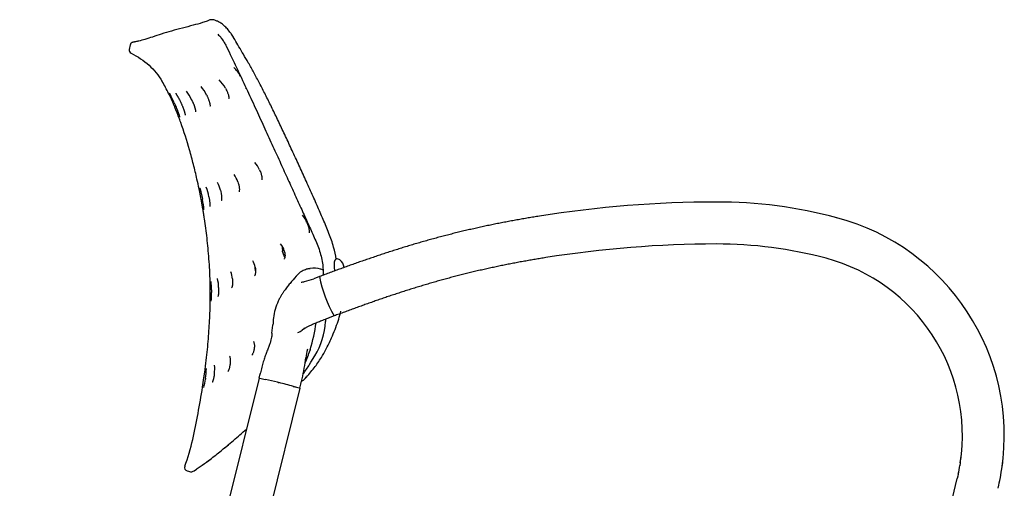
# Model space of a CAD drawing. Extents: x 0 to 56, y 0.2 to 65.1.
# Drawn here: x 31.6 to 55, y 20.8 to 32 of the extents above; entities that cross this region are included whole.
import ezdxf

# ---------------------------------------------------------------- set-up
doc = ezdxf.new("R2010")
doc.units = 0
doc.header["$MEASUREMENT"] = 0
doc.layers.add('DEFAULT', color=7, linetype='CONTINUOUS')
doc.layers.add('IGES_LEVEL_0', color=255, linetype='CONTINUOUS')

msp = doc.modelspace()

# ---------------------------------------------------------------- linework, layer by layer
at = {"layer": 'DEFAULT'}
for centre, radius, start, end in [((34.308, 31.474), 0.0000000633, 131.479, 259.3372), ((39.13, 26.197), 0.112, 51.9026, 72.8536), ((41.468, 26.368), 2.791, 189.8826, 210.5234)]:
    msp.add_arc(centre, radius, start, end, dxfattribs=at)
for points in [[(34.308, 31.474), (34.284, 31.47), (34.259, 31.466), (34.216, 31.454), (34.211, 31.43), (34.206, 31.406)], [(43.955, 27.326), (42.882, 27.156), (41.818, 26.932), (40.757, 26.639), (39.737, 26.264), (38.718, 25.889)], [(44.112, 26.339), (43.078, 26.175), (42.052, 25.959), (41.029, 25.674), (40.046, 25.312), (39.063, 24.95)]]:
    msp.add_open_spline(points, degree=5, dxfattribs=at)
at = {"layer": 'IGES_LEVEL_0', "color": 7}
for p, q in [((36.085, 31.991), (36.041, 31.973)), ((34.335, 31.48), (34.308, 31.474)), ((36.63, 31.64), (36.616, 31.662)), ((36.698, 31.529), (36.682, 31.556)), ((34.206, 31.406), (34.182, 31.297)), ((36.492, 31.378), (36.53, 31.297)), ((36.833, 30.659), (36.841, 30.647)), ((36.472, 30.376), (36.491, 30.342)), ((36.491, 30.342), (36.494, 30.335)), ((36.494, 30.335), (36.505, 30.313)), ((35.669, 30.1), (35.685, 30.066)), ((35.685, 30.066), (35.69, 30.053)), ((35.69, 30.053), (35.7, 30.031)), ((36.024, 30.21), (36.039, 30.18)), ((36.039, 30.18), (36.044, 30.168)), ((36.044, 30.168), (36.053, 30.149)), ((35.25, 29.963), (35.249, 29.967)), ((35.256, 30.021), (35.275, 29.979)), ((35.275, 29.979), (35.277, 29.974)), ((37.29, 28.427), (37.305, 28.393)), ((37.305, 28.393), (37.307, 28.386)), ((37.307, 28.386), (37.319, 28.354)), ((35.896, 27.727), (35.847, 27.976)), ((36.357, 27.945), (36.364, 27.914)), ((36.77, 28.143), (36.781, 28.109)), ((36.781, 28.109), (36.784, 28.098)), ((36.784, 28.098), (36.791, 28.074)), ((35.937, 27.5), (35.896, 27.727)), ((35.918, 27.778), (35.927, 27.732)), ((36.364, 27.914), (36.366, 27.903)), ((36.366, 27.903), (36.371, 27.877)), ((35.942, 27.469), (35.937, 27.5)), ((51.045, 27.275), (51.046, 27.283)), ((51.047, 27.289), (51.047, 27.289)), ((38.417, 27.167), (38.429, 27.137)), ((38.429, 27.137), (38.431, 27.131)), ((38.431, 27.131), (38.439, 27.108)), ((37.836, 26.489), (37.834, 26.497)), ((37.838, 26.476), (37.836, 26.489)), ((37.842, 26.462), (37.838, 26.476)), ((37.877, 26.503), (37.885, 26.471)), ((37.883, 26.479), (37.885, 26.471)), ((37.885, 26.471), (37.888, 26.458)), ((37.889, 26.341), (37.886, 26.345)), ((37.888, 26.458), (37.89, 26.444)), ((39.139, 26.308), (39.137, 26.308)), ((39.163, 26.304), (39.139, 26.308)), ((37.182, 26.11), (37.182, 26.122)), ((37.184, 26.084), (37.182, 26.11)), ((37.184, 26.108), (37.19, 26.074)), ((37.185, 26.076), (37.184, 26.084)), ((37.185, 26.071), (37.185, 26.076)), ((37.187, 26.06), (37.185, 26.076)), ((37.189, 26.045), (37.185, 26.071)), ((37.193, 26.021), (37.189, 26.045)), ((37.19, 26.074), (37.191, 26.062)), ((37.191, 26.062), (37.192, 26.048)), ((38.478, 26.079), (38.497, 26.082)), ((39.065, 26.111), (39.065, 26.109)), ((39.065, 26.109), (39.071, 26.018)), ((36.642, 25.834), (36.644, 25.806)), ((38.193, 25.929), (38.162, 25.896)), ((38.233, 25.97), (38.193, 25.929)), ((38.257, 25.989), (38.233, 25.97)), ((38.303, 26.017), (38.257, 25.989)), ((38.718, 25.889), (38.578, 25.837)), ((36.146, 25.575), (36.146, 25.543)), ((36.644, 25.806), (36.645, 25.795)), ((36.645, 25.795), (36.645, 25.772)), ((36.146, 25.543), (36.146, 25.537)), ((36.146, 25.537), (36.146, 25.524)), ((36.146, 25.524), (36.146, 25.509)), ((36.136, 25.303), (36.136, 25.302)), ((39.063, 24.95), (38.923, 24.899)), ((39.214, 25.016), (39.225, 25.061)), ((37.584, 24.538), (37.604, 24.731)), ((37.604, 24.731), (37.605, 24.738)), ((37.605, 24.738), (37.605, 24.741)), ((38.334, 24.637), (38.3, 24.608)), ((38.33, 24.634), (38.366, 24.657)), ((38.362, 24.664), (38.334, 24.637)), ((38.366, 24.657), (38.396, 24.674)), ((38.859, 24.815), (38.859, 24.816)), ((37.161, 24.17), (37.159, 24.158)), ((37.163, 24.192), (37.161, 24.17)), ((37.159, 24.158), (37.154, 24.132)), ((38.374, 23.834), (38.393, 23.952)), ((38.496, 24.15), (38.491, 24.136)), ((38.511, 23.846), (38.601, 24.002)), ((35.988, 23.658), (35.993, 23.699)), ((36.584, 23.799), (36.58, 23.774)), ((36.587, 23.839), (36.584, 23.804)), ((36.584, 23.804), (36.584, 23.799)), ((38.478, 23.791), (38.511, 23.847)), ((37.278, 23.47), (31.572, 0.584)), ((35.929, 23.252), (35.962, 23.476)), ((35.962, 23.476), (35.988, 23.658)), ((36.003, 23.47), (36.001, 23.454)), ((36.021, 23.695), (36.021, 23.695)), ((37.278, 23.47), (37.302, 23.568)), ((38.377, 23.461), (38.41, 23.498)), ((38.41, 23.498), (38.412, 23.5)), ((36.001, 23.454), (36, 23.446)), ((37.712, 23.371), (37.427, 23.439)), ((37.73, 23.366), (37.712, 23.371)), ((37.73, 23.366), (37.748, 23.362)), ((38.248, 23.228), (38.272, 23.325)), ((38.272, 23.325), (38.29, 23.4)), ((38.368, 23.452), (38.375, 23.46)), ((38.375, 23.46), (38.377, 23.461)), ((38.375, 23.46), (38.377, 23.461)), ((38.248, 23.228), (36.921, 17.904)), ((38.248, 23.228), (38.248, 23.228)), ((53.987, 21.454), (53.975, 21.381)), ((53.987, 21.453), (53.977, 21.389)), ((53.987, 21.453), (53.977, 21.389)), ((53.987, 21.453), (53.977, 21.39)), ((35.56, 21.263), (35.646, 21.241)), ((35.708, 21.251), (35.726, 21.263)), ((35.708, 21.251), (35.708, 21.251)), ((35.726, 21.263), (35.781, 21.298)), ((53.928, 21.138), (53.914, 21.079)), ((53.938, 21.181), (53.928, 21.138)), ((53.938, 21.181), (53.928, 21.138)), ((54.963, 21.226), (54.976, 21.306)), ((54.963, 21.226), (54.976, 21.305)), ((53.451, 19.15), (53.914, 21.079)), ((54.887, 20.845), (54.903, 20.918)), ((54.903, 20.918), (54.915, 20.971)), ((54.903, 20.918), (54.915, 20.971))]:
    msp.add_line(p, q, dxfattribs=at)
for centre, radius, start, end in [((34.335, 30.157), 2.733, 30.7949, 33.4327), ((34.26, 31.28), 0.08, 167.5726, 243.7757), ((35.668, 29.95), 1.364, 31.3112, 42.3199), ((31.202, 28.334), 4.361, 26.0101, 30.3232), ((35.623, 29.902), 0.973, 29.1815, 43.6181), ((34.596, 29.585), 1.19, 25.64, 37.1999), ((35.12, 29.759), 1.011, 26.5377, 40.1008), ((36.86, 30.36), 0.107, 0.4397, 13.0769), ((29.916, 27.702), 5.794, 23.0192, 26.0566), ((32.908, 28.984), 2.567, 23.8234, 29.6763), ((28.472, 27.086), 7.363, 20.6089, 23.0003), ((36.661, 28.15), 0.687, 23.7687, 41.6816), ((36.133, 27.933), 0.671, 18.216, 35.0454), ((34.933, 27.583), 1.166, 10.2052, 21.7651), ((35.601, 27.767), 0.776, 13.2, 27.5345), ((33.871, 27.321), 2.097, 4.1451, 11.3224), ((48.221, 0.459), 27.204, 90.1131, 99.0219), ((48.189, 16.563), 11.1, 75.0827, 90.114), ((37.718, 26.887), 0.753, 21.8844, 37.9669), ((49.664, 22.099), 5.371, 351.4974, 75.0848), ((37.486, 26.399), 0.405, 14.9152, 41.4823), ((38.219, 26.573), 0.392, 173.8604, 192.4669), ((48.221, 0.459), 26.204, 90.1131, 99.0218), ((48.189, 16.563), 10.1, 75.0823, 90.1144), ((38.356, 26.593), 0.531, 191.3376, 207.7981), ((38.348, 26.59), 0.523, 194.1191, 207.8772), ((39.044, 26.081), 0.257, 4.7169, 52.8658), ((49.664, 22.099), 4.371, 351.497, 75.0851), ((36.78, 26.039), 0.41, 9.6868, 33.0985), ((38.58, 25.506), 0.581, 107.3761, 118.4852), ((38.597, 25.453), 0.637, 100.7933, 107.5341), ((38.587, 25.545), 0.545, 73.2921, 99.4934), ((38.653, 25.783), 0.298, 59.9526, 72.1912), ((35.371, 25.613), 0.942, 0.7197, 13.9156), ((36.086, 25.79), 0.557, 4.4613, 22.2601), ((41.589, 22.767), 4.64, 137.6084, 140.4107), ((37.776, 28.006), 2.313, 284.6226, 290.2882), ((34.288, 25.546), 1.858, 0.8993, 6.833), ((38.123, 26.668), 0.93, 279.5187, 284.7248), ((34.492, 25.489), 1.654, 353.4993, 0.6833), ((38.927, 24.745), 1.317, 155.1157, 173.0739), ((41.132, 24.538), 3.532, 174.0576, 176.7442), ((39.37, 24.777), 0.512, 168.6618, 175.7197), ((34.695, 25.306), 3.973, 343.0901, 352.5025), ((36.952, 24.953), 1.912, 330.0166, 355.8719), ((38.1, 24.875), 0.334, 287.2278, 306.8652), ((35.612, 25.059), 3.023, 336.0065, 342.223), ((43.817, 23.154), 5.483, 169.4581, 171.6298), ((35.434, 23.682), 0.785, 352.0175, 6.8181), ((32.39, 24.773), 6.057, 346.1743, 351.0809), ((35.842, 25.43), 3.104, 323.2085, 328.117), ((34.352, 23.718), 1.669, 351.4792, 359.2279), ((37.284, 23.461), 0.0117, 59.1366, 113.8171), ((37.937, 25.975), 2.587, 255.5258, 258.6273), ((15.727, 26.427), 20.45, 347.5283, 351.0686), ((34.636, 23.63), 1.376, 343.8282, 352.2973), ((34.563, 10.32), 13.425, 74.758, 76.275), ((38.207, 23.609), 0.225, 291.6831, 315.6907), ((31.275, 22.969), 4.522, 339.269, 347.7546), ((49.657, 22.1), 4.378, 351.5128, 353.6949), ((35.579, 21.34), 0.08, 159.1092, 255.8128), ((49.659, 22.1), 4.376, 347.8847, 350.6581), ((49.668, 22.098), 4.367, 347.8846, 350.6637), ((49.655, 22.1), 5.38, 351.5129, 353.6761), ((35.665, 21.318), 0.08, 255.8123, 302.1836), ((49.669, 22.098), 5.366, 347.884, 350.6468), ((49.658, 22.1), 5.377, 347.8843, 350.6413)]:
    msp.add_arc(centre, radius, start, end, dxfattribs=at)
for points, knots in [([(36.041, 31.973), (36.005, 31.958), (35.895, 31.922), (35.697, 31.867), (35.447, 31.805), (35.193, 31.737), (34.955, 31.665), (34.746, 31.595), (34.567, 31.537), (34.433, 31.501), (34.36, 31.485), (34.335, 31.48)], [0, 0, 0, 0, 0.065451, 0.195935, 0.347161, 0.499719, 0.640839, 0.766231, 0.872803, 0.957882, 1, 1, 1, 1]), ([(36.615, 31.663), (36.611, 31.67), (36.582, 31.712), (36.526, 31.782), (36.445, 31.862), (36.366, 31.923), (36.294, 31.965), (36.229, 31.992), (36.171, 32.004), (36.123, 32.004), (36.096, 31.996), (36.085, 31.991)], [0, 0, 0, 0, 0.037625, 0.232474, 0.405668, 0.554977, 0.680716, 0.785375, 0.872265, 0.947814, 1, 1, 1, 1]), ([(36.292, 31.656), (36.305, 31.644), (36.34, 31.61), (36.395, 31.546), (36.447, 31.464), (36.478, 31.406), (36.492, 31.378)], [0, 0, 0, 0, 0.153176, 0.424944, 0.730463, 1, 1, 1, 1]), ([(39.114, 26.305), (39.099, 26.401), (39.055, 26.608), (38.944, 26.921), (38.803, 27.249), (38.657, 27.586), (38.504, 27.93), (38.346, 28.28), (38.185, 28.629), (38.026, 28.972), (37.87, 29.304), (37.719, 29.623), (37.573, 29.926), (37.43, 30.214), (37.29, 30.487), (37.154, 30.74), (37.025, 30.97), (36.907, 31.174), (36.798, 31.357), (36.71, 31.511), (36.654, 31.604), (36.63, 31.64)], [0, 0, 0, 0, 0.049324, 0.107674, 0.168594, 0.23053, 0.294574, 0.360063, 0.425579, 0.490089, 0.552436, 0.612135, 0.669126, 0.723577, 0.775687, 0.825008, 0.869808, 0.909472, 0.945121, 0.977913, 1, 1, 1, 1]), ([(39.114, 26.305), (39.099, 26.401), (39.055, 26.608), (38.944, 26.921), (38.803, 27.249), (38.657, 27.586), (38.504, 27.93), (38.346, 28.28), (38.185, 28.629), (38.026, 28.972), (37.87, 29.304), (37.719, 29.623), (37.573, 29.926), (37.43, 30.214), (37.29, 30.487), (37.154, 30.74), (37.025, 30.97), (36.907, 31.174), (36.798, 31.357), (36.731, 31.473), (36.698, 31.529)], [0, 0, 0, 0, 0.050439, 0.110107, 0.172403, 0.235737, 0.301229, 0.368196, 0.435192, 0.501159, 0.564914, 0.625961, 0.684239, 0.73992, 0.793207, 0.843641, 0.889453, 0.930013, 0.966468, 1, 1, 1, 1]), ([(36.53, 31.297), (36.61, 31.133), (36.767, 30.805), (36.994, 30.321), (37.209, 29.856), (37.412, 29.413), (37.604, 28.992), (37.787, 28.59), (37.962, 28.206), (38.129, 27.839), (38.289, 27.487), (38.442, 27.149), (38.59, 26.822), (38.727, 26.502), (38.796, 26.197), (38.805, 26.002), (38.805, 25.921)], [0, 0, 0, 0, 0.0927792, 0.1841521, 0.2706154, 0.3526354, 0.430678, 0.5051824, 0.5764108, 0.6445335, 0.7096756, 0.7720855, 0.8325874, 0.8912951, 0.9483929, 0.9897269, 0.9897269, 0.9897269, 0.9897269]), ([(36.505, 30.313), (36.51, 30.302), (36.52, 30.28), (36.533, 30.248), (36.544, 30.217), (36.551, 30.188), (36.557, 30.164), (36.558, 30.14), (36.561, 30.132), (36.558, 30.12), (36.558, 30.119)], [0, 0, 0, 0, 0.182329, 0.355941, 0.518091, 0.666052, 0.796328, 0.904257, 0.983254, 1, 1, 1, 1]), ([(35.289, 30.251), (35.289, 30.252), (35.288, 30.253), (35.292, 30.247), (35.296, 30.242), (35.304, 30.23), (35.312, 30.217), (35.322, 30.201), (35.332, 30.183), (35.343, 30.164), (35.355, 30.144), (35.366, 30.122), (35.378, 30.1), (35.39, 30.076), (35.402, 30.052), (35.414, 30.026), (35.422, 30.009), (35.426, 30), (35.426, 30)], [0, 0, 0, 0, 0.008599, 0.017352, 0.049397, 0.096658, 0.153933, 0.218137, 0.288254, 0.364106, 0.444881, 0.529655, 0.617921, 0.709253, 0.80315, 0.899072, 0.996549, 1, 1, 1, 1]), ([(36.053, 30.149), (36.054, 30.146), (36.06, 30.134), (36.069, 30.111), (36.079, 30.083), (36.089, 30.055), (36.096, 30.028), (36.102, 30.004), (36.106, 29.983), (36.107, 29.964), (36.109, 29.956), (36.107, 29.948), (36.106, 29.946)], [0, 0, 0, 0, 0.049322, 0.197371, 0.343415, 0.484342, 0.616743, 0.73696, 0.841141, 0.925614, 0.987463, 1, 1, 1, 1]), ([(35.277, 29.974), (35.277, 29.974), (35.28, 29.968), (35.285, 29.955), (35.293, 29.937), (35.3, 29.918), (35.308, 29.9), (35.315, 29.882), (35.322, 29.864), (35.329, 29.847), (35.335, 29.83), (35.341, 29.813), (35.347, 29.797), (35.352, 29.782), (35.357, 29.768), (35.362, 29.754), (35.366, 29.741), (35.37, 29.73), (35.373, 29.719), (35.376, 29.71), (35.378, 29.702), (35.38, 29.695), (35.381, 29.689), (35.382, 29.687), (35.382, 29.685), (35.382, 29.684)], [0, 0, 0, 0, 0.001094, 0.066315, 0.13136, 0.196048, 0.260176, 0.323519, 0.385818, 0.446787, 0.506113, 0.563463, 0.618495, 0.670933, 0.720523, 0.767028, 0.810172, 0.849683, 0.885323, 0.916883, 0.944157, 0.966933, 0.984922, 0.997747, 1, 1, 1, 1]), ([(35.426, 30), (35.429, 29.994), (35.435, 29.981), (35.443, 29.96), (35.452, 29.938), (35.461, 29.916), (35.469, 29.894), (35.477, 29.873), (35.484, 29.853), (35.49, 29.833), (35.496, 29.815), (35.501, 29.798), (35.505, 29.782), (35.508, 29.768), (35.511, 29.755), (35.512, 29.745), (35.513, 29.738), (35.513, 29.733), (35.513, 29.731), (35.513, 29.731), (35.513, 29.731)], [0, 0, 0, 0, 0.06788, 0.153221, 0.237753, 0.321041, 0.402587, 0.481824, 0.55812, 0.630781, 0.699165, 0.76268, 0.820635, 0.872228, 0.916712, 0.953305, 0.980889, 0.99738, 0.998031, 1, 1, 1, 1]), ([(35.7, 30.031), (35.701, 30.028), (35.706, 30.018), (35.713, 30.001), (35.722, 29.978), (35.73, 29.955), (35.737, 29.933), (35.744, 29.912), (35.75, 29.892), (35.754, 29.873), (35.758, 29.857), (35.76, 29.842), (35.761, 29.83), (35.762, 29.821), (35.761, 29.816), (35.761, 29.814), (35.761, 29.813), (35.761, 29.813)], [0, 0, 0, 0, 0.036214, 0.144759, 0.252422, 0.358142, 0.460676, 0.558657, 0.650693, 0.735494, 0.811662, 0.877455, 0.931301, 0.971586, 0.995549, 0.997201, 1, 1, 1, 1]), ([(35.847, 27.976), (35.831, 28.054), (35.788, 28.249), (35.714, 28.557), (35.592, 29.008), (35.472, 29.386), (35.38, 29.637), (35.365, 29.678)], [0, 0, 0, 0, 0.131946, 0.334832, 0.537718, 0.923322, 1, 1, 1, 1]), ([(37.319, 28.354), (37.321, 28.347), (37.326, 28.33), (37.333, 28.304), (37.339, 28.276), (37.342, 28.25), (37.344, 28.228), (37.341, 28.209), (37.341, 28.2), (37.338, 28.194), (37.338, 28.193)], [0, 0, 0, 0, 0.133153, 0.323833, 0.501247, 0.66151, 0.800637, 0.912701, 0.986399, 1, 1, 1, 1]), ([(35.869, 27.981), (35.868, 27.982), (35.868, 27.983), (35.869, 27.979), (35.871, 27.974), (35.874, 27.965), (35.877, 27.952), (35.882, 27.936), (35.886, 27.917), (35.892, 27.896), (35.897, 27.872), (35.903, 27.846), (35.91, 27.818), (35.914, 27.795), (35.917, 27.781), (35.918, 27.778)], [0, 0, 0, 0, 0.014306, 0.018789, 0.048261, 0.09614, 0.159526, 0.237183, 0.328147, 0.431313, 0.545847, 0.671197, 0.806347, 0.950259, 1, 1, 1, 1]), ([(36.791, 28.074), (36.793, 28.062), (36.798, 28.04), (36.804, 28.007), (36.806, 27.978), (36.807, 27.952), (36.804, 27.929), (36.804, 27.92), (36.8, 27.91), (36.8, 27.909)], [0, 0, 0, 0, 0.215384, 0.415791, 0.597502, 0.756382, 0.887751, 0.982079, 1, 1, 1, 1]), ([(36.08, 27.79), (36.081, 27.786), (36.083, 27.774), (36.087, 27.753), (36.091, 27.726), (36.095, 27.7), (36.098, 27.675), (36.1, 27.652), (36.102, 27.63), (36.103, 27.61), (36.103, 27.592), (36.103, 27.578), (36.101, 27.565), (36.101, 27.561), (36.1, 27.555), (36.1, 27.555)], [0, 0, 0, 0, 0.043496, 0.159431, 0.273847, 0.385337, 0.492421, 0.593552, 0.687118, 0.771683, 0.845991, 0.908599, 0.958317, 0.993648, 1, 1, 1, 1]), ([(36.371, 27.877), (36.373, 27.868), (36.376, 27.85), (36.379, 27.824), (36.382, 27.799), (36.383, 27.775), (36.383, 27.754), (36.383, 27.735), (36.381, 27.719), (36.379, 27.707), (36.378, 27.701), (36.376, 27.698), (36.376, 27.698)], [0, 0, 0, 0, 0.149985, 0.297278, 0.438904, 0.571746, 0.692604, 0.798603, 0.886459, 0.952472, 0.993093, 1, 1, 1, 1]), ([(35.993, 23.699), (35.995, 23.718), (36.009, 23.827), (36.032, 24.023), (36.058, 24.282), (36.086, 24.618), (36.104, 24.94), (36.113, 25.247), (36.116, 25.599), (36.105, 25.954), (36.083, 26.309), (36.061, 26.563), (36.036, 26.806), (36.007, 27.039), (35.98, 27.227), (35.958, 27.369), (35.947, 27.437), (35.942, 27.469)], [0, 0, 0, 0, 0.012056, 0.066928, 0.121799, 0.176671, 0.286413, 0.341285, 0.396156, 0.54815, 0.624146, 0.700146, 0.776143, 0.85214, 0.928137, 0.966135, 1, 1, 1, 1]), ([(38.439, 27.108), (38.443, 27.097), (38.45, 27.076), (38.459, 27.045), (38.465, 27.015), (38.469, 26.988), (38.471, 26.966), (38.469, 26.946), (38.469, 26.937), (38.466, 26.93), (38.466, 26.929)], [0, 0, 0, 0, 0.188585, 0.367197, 0.533066, 0.682304, 0.811126, 0.915102, 0.985893, 1, 1, 1, 1]), ([(37.89, 26.444), (37.891, 26.435), (37.894, 26.413), (37.895, 26.38), (37.892, 26.349), (37.884, 26.323), (37.881, 26.313), (37.876, 26.306), (37.875, 26.305)], [0, 0, 0, 0, 0.194473, 0.464669, 0.695152, 0.87196, 0.980819, 1, 1, 1, 1]), ([(39.137, 26.308), (39.133, 26.308), (39.123, 26.308), (39.107, 26.302), (39.092, 26.29), (39.081, 26.273), (39.073, 26.255), (39.068, 26.233), (39.065, 26.207), (39.063, 26.177), (39.063, 26.144), (39.064, 26.122), (39.065, 26.111)], [0, 0, 0, 0, 0.043349, 0.127482, 0.212833, 0.295092, 0.377526, 0.469676, 0.57967, 0.710657, 0.86095, 1, 1, 1, 1]), ([(37.192, 26.048), (37.193, 26.038), (37.194, 26.017), (37.192, 25.984), (37.188, 25.953), (37.179, 25.926), (37.177, 25.916), (37.17, 25.906), (37.169, 25.905)], [0, 0, 0, 0, 0.189465, 0.451563, 0.677342, 0.856742, 0.978514, 1, 1, 1, 1]), ([(36.312, 25.625), (36.312, 25.618), (36.313, 25.602), (36.313, 25.576), (36.312, 25.548), (36.311, 25.521), (36.309, 25.496), (36.307, 25.474), (36.304, 25.454), (36.301, 25.438), (36.297, 25.423), (36.297, 25.418), (36.294, 25.412), (36.294, 25.411)], [0, 0, 0, 0, 0.098033, 0.233048, 0.364101, 0.488929, 0.605261, 0.710924, 0.80411, 0.883062, 0.946247, 0.991858, 1, 1, 1, 1]), ([(36.645, 25.772), (36.645, 25.762), (36.645, 25.742), (36.644, 25.713), (36.641, 25.687), (36.637, 25.664), (36.633, 25.645), (36.627, 25.629), (36.625, 25.622), (36.622, 25.616), (36.621, 25.616)], [0, 0, 0, 0, 0.197957, 0.380956, 0.546891, 0.693713, 0.819461, 0.919944, 0.988197, 1, 1, 1, 1]), ([(38.013, 25.724), (37.99, 25.697), (37.956, 25.654), (37.912, 25.595), (37.883, 25.555), (37.859, 25.521), (37.841, 25.494), (37.823, 25.467), (37.805, 25.437), (37.786, 25.405), (37.761, 25.36), (37.743, 25.324), (37.732, 25.299)], [0, 0, 0, 0, 0.208183, 0.319621, 0.436733, 0.497611, 0.56043, 0.625615, 0.69361, 0.764827, 0.8395, 1, 1, 1, 1]), ([(38.396, 24.674), (38.399, 24.676), (38.412, 24.683), (38.437, 24.697), (38.47, 24.714), (38.508, 24.732), (38.548, 24.751), (38.593, 24.77), (38.64, 24.79), (38.69, 24.81), (38.744, 24.831), (38.799, 24.853), (38.858, 24.875), (38.899, 24.89), (38.921, 24.898), (38.923, 24.899)], [0, 0, 0, 0, 0.019888, 0.079278, 0.145828, 0.217927, 0.296009, 0.380191, 0.469902, 0.564751, 0.664433, 0.768618, 0.877095, 0.989713, 1, 1, 1, 1]), ([(38.867, 24.147), (38.914, 24.239), (39.022, 24.462), (39.139, 24.752), (39.198, 24.953), (39.214, 25.016)], [0, 0, 0, 0, 0.33151, 0.792804, 1, 1, 1, 1]), ([(37.584, 24.538), (37.584, 24.53), (37.581, 24.507), (37.577, 24.465), (37.566, 24.408), (37.55, 24.341), (37.526, 24.263), (37.493, 24.176), (37.453, 24.08), (37.412, 23.973), (37.375, 23.854), (37.341, 23.726), (37.317, 23.629), (37.304, 23.576), (37.302, 23.567)], [0, 0, 0, 0, 0.024068, 0.067619, 0.125611, 0.194267, 0.274145, 0.365803, 0.468761, 0.581074, 0.705178, 0.836834, 0.974502, 1, 1, 1, 1]), ([(37.145, 24.343), (37.146, 24.339), (37.15, 24.33), (37.156, 24.308), (37.162, 24.277), (37.165, 24.237), (37.164, 24.208), (37.163, 24.192)], [0, 0, 0, 0, 0.069964, 0.213466, 0.42639, 0.695221, 1, 1, 1, 1]), ([(36.574, 23.993), (36.574, 23.993), (36.58, 23.978), (36.58, 23.969), (36.585, 23.945), (36.587, 23.918), (36.589, 23.886), (36.588, 23.859), (36.588, 23.843), (36.587, 23.839)], [0, 0, 0, 0, 0.044175, 0.148015, 0.294515, 0.476113, 0.686728, 0.918934, 1, 1, 1, 1]), ([(37.154, 24.132), (37.153, 24.128), (37.15, 24.112), (37.142, 24.087), (37.131, 24.059), (37.117, 24.035), (37.114, 24.026), (37.105, 24.017), (37.103, 24.016)], [0, 0, 0, 0, 0.100156, 0.384087, 0.631803, 0.83185, 0.974392, 1, 1, 1, 1]), ([(38.377, 23.461), (38.45, 23.542), (38.586, 23.703), (38.748, 23.934), (38.834, 24.083), (38.866, 24.147)], [0, 0, 0, 0, 0.389477, 0.747651, 1, 1, 1, 1]), ([(36.58, 23.774), (36.58, 23.77), (36.577, 23.755), (36.572, 23.729), (36.564, 23.699), (36.556, 23.673), (36.547, 23.653), (36.539, 23.637), (36.535, 23.629), (36.532, 23.626), (36.532, 23.625), (36.532, 23.625)], [0, 0, 0, 0, 0.076296, 0.295307, 0.494586, 0.668403, 0.812158, 0.921295, 0.987885, 0.998221, 1, 1, 1, 1]), ([(36.211, 23.573), (36.21, 23.565), (36.208, 23.547), (36.203, 23.52), (36.198, 23.493), (36.193, 23.469), (36.187, 23.447), (36.182, 23.427), (36.176, 23.41), (36.171, 23.396), (36.166, 23.385), (36.164, 23.38), (36.162, 23.376), (36.162, 23.376)], [0, 0, 0, 0, 0.128073, 0.268574, 0.401275, 0.524533, 0.636924, 0.737264, 0.824602, 0.897823, 0.955223, 0.993432, 1, 1, 1, 1]), ([(38.092, 23.273), (38.117, 23.266), (38.165, 23.253), (38.212, 23.245), (38.244, 23.229), (38.246, 23.227), (38.246, 23.227)], [0, 0, 0, 0, 0.469234, 0.901781, 0.979763, 1, 1, 1, 1]), ([(35.781, 21.298), (35.812, 21.319), (35.911, 21.387), (36.1, 21.523), (36.365, 21.732), (36.663, 21.983), (36.872, 22.165), (36.975, 22.255)], [0, 0, 0, 0, 0.072387, 0.235136, 0.456696, 0.733271, 1, 1, 1, 1]), ([(35.781, 21.298), (35.812, 21.319), (35.91, 21.387), (36.1, 21.523), (36.364, 21.731), (36.663, 21.983), (36.872, 22.165), (36.975, 22.255)], [0, 0, 0, 0, 0.072371, 0.235058, 0.456519, 0.732975, 1, 1, 1, 1])]:
    msp.add_open_spline(points, degree=3, knots=knots, dxfattribs=at)
msp.add_open_spline([(34.224, 31.208), (34.55, 31.048), (34.797, 30.824), (34.966, 30.536)], degree=3, dxfattribs=at)

doc.saveas('drawing.dxf')
